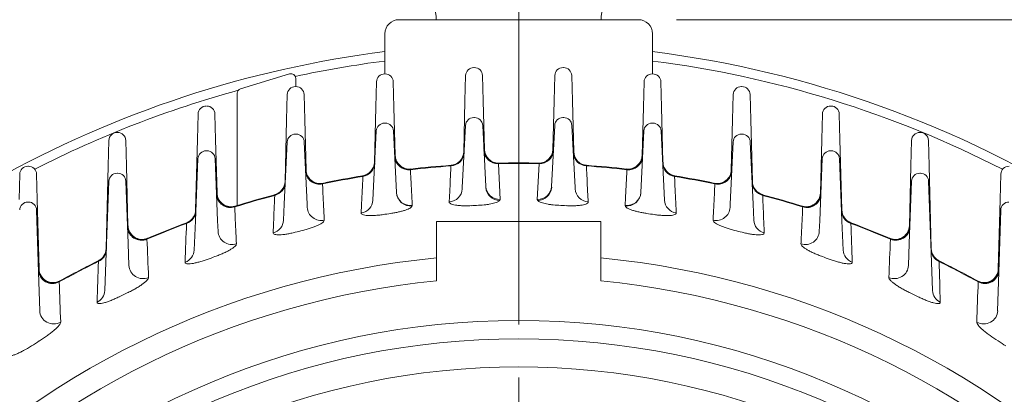
# Model space of a CAD drawing. Units: millimetres. Extents: x 0 to 2822, y 0 to 1995.
# Drawn here: x 1976 to 2186, y 1264 to 1343 of the extents above; entities that cross this region are included whole.
import ezdxf

# ---------------------------------------------------------------- set-up
doc = ezdxf.new("R2010")
doc.units = ezdxf.units.MM
doc.header["$LTSCALE"] = 90
doc.linetypes.add('CENTER2', pattern=[1.125, 0.75, -0.125, 0.125, -0.125])
doc.layers.get('0').update_dxf_attribs({"linetype": 'CONTINUOUS', "lineweight": 30})
doc.layers.get('DEFPOINTS').update_dxf_attribs({"linetype": 'CONTINUOUS'})
for name, color, linetype, lineweight in [('CENTER LINE', 1, 'CENTER2', 9), ('DIMENSION LINE', 2, 'CONTINUOUS', 13), ('OUTLINE', 3, 'CONTINUOUS', 20), ('외형선', 3, 'CONTINUOUS', 20)]:
    doc.layers.add(name, color=color, linetype=linetype, lineweight=lineweight)
doc.styles.get("Standard").update_dxf_attribs({"font": 'romans.shx', "width": 0.8, "bigfont": 'whgtxt.shx'})
doc.dimstyles.get("Standard").update_dxf_attribs({"dimscale": 8.1, "dimtxt": 3, "dimasz": 3, "dimexe": 1, "dimexo": 1, "dimgap": 1, "dimtad": 1, "dimzin": 1, "dimdsep": 46, "dimtxsty": 'Standard', "dimblk": 'OPEN', "dimcen": 0, "dimclrd": 2, "dimclre": 2, "dimclrt": 7, "dimadec": 1, "dimazin": 2, "dimtfac": 1, "dimtmove": 0, "dimatfit": 3, "dimldrblk": 'OPEN', "dimfxl": 1, "dimtfill": 1, "dimtolj": 1, "dimtzin": 0, "dimlwd": 9, "dimlwe": 9, "dimarcsym": 0})
doc.dimstyles.new('STANDARD$2', dxfattribs={"dimscale": 8.1, "dimtxt": 3, "dimasz": 3, "dimexe": 1, "dimexo": 1, "dimgap": 1, "dimtad": 1, "dimlfac": 0.03937, "dimzin": 1, "dimdsep": 46, "dimtxsty": 'Standard', "dimblk": 'OPEN', "dimcen": 0, "dimclrd": 2, "dimclre": 2, "dimclrt": 7, "dimadec": 1, "dimazin": 2, "dimtfac": 1, "dimtmove": 0, "dimatfit": 3, "dimldrblk": 'OPEN', "dimfxl": 1, "dimtfill": 1, "dimtolj": 1, "dimtzin": 0, "dimlwd": 9, "dimlwe": 9, "dimarcsym": 0})

# ---------------------------------------------------------------- blocks, each defined once
blk = doc.blocks.new('A$C4d13c9bf')
at = {"layer": 'OUTLINE', "ltscale": 10}
for p, q in [((219.5, 469.87), (270.5, 469.87)), ((216.5, 458.32), (216.5, 466.87)), ((273.5, 466.87), (273.5, 458.32))]:
    blk.add_line(p, q, dxfattribs=at)
at = {"layer": 'OUTLINE'}
for p, q in [((185.77, 455.13), (196.2, 458.32)), ((197.5, 457.36), (197.5, 455.6)), ((185.06, 430.3), (185.06, 454.17))]:
    blk.add_line(p, q, dxfattribs=at)
at = {"layer": 'OUTLINE', "ltscale": 10}
for centre, start, end in [((219.5, 466.87), 90, 180), ((270.5, 466.87), 0, 90)]:
    blk.add_arc(centre, 3, start, end, dxfattribs=at)
at = {"layer": 'OUTLINE'}
for centre, start, end in [((196.5, 457.36), 0, 107), ((186.06, 454.17), 107, 180)]:
    blk.add_arc(centre, 1, start, end, dxfattribs=at)
at = {"layer": '외형선'}
for p, q in [((235.45, 459.67), (235.54, 459.67)), ((254.45, 459.67), (254.54, 459.67)), ((216.45, 458.32), (216.54, 458.32)), ((233.56, 452.57), (233.7, 457.97)), ((237.29, 457.97), (237.43, 452.57)), ((252.56, 452.57), (252.7, 457.97)), ((256.29, 457.97), (256.43, 452.57)), ((273.45, 458.32), (273.54, 458.32)), ((197.45, 455.6), (197.54, 455.6)), ((214.56, 451.21), (214.7, 456.62)), ((218.29, 456.62), (218.43, 451.21)), ((271.56, 451.21), (271.7, 456.62)), ((275.29, 456.62), (275.43, 451.21)), ((292.45, 455.6), (292.54, 455.6)), ((195.56, 448.49), (195.7, 453.89)), ((199.29, 453.89), (199.43, 448.49)), ((290.56, 448.49), (290.7, 453.89)), ((294.29, 453.89), (294.43, 448.49)), ((214.25, 439.47), (214.56, 451.21)), ((218.43, 451.21), (218.7, 440.94)), ((233.28, 441.73), (233.56, 452.57)), ((237.43, 452.57), (237.7, 442.22)), ((252.29, 442.22), (252.56, 452.57)), ((256.43, 452.57), (256.72, 441.73)), ((271.29, 440.94), (271.56, 451.21)), ((275.43, 451.21), (275.74, 439.47)), ((311.45, 451.46), (311.54, 451.46)), ((176.56, 444.35), (176.7, 449.75)), ((180.29, 449.75), (180.43, 444.35)), ((309.56, 444.35), (309.7, 449.75)), ((313.29, 449.75), (313.43, 444.35)), ((195.22, 435.37), (195.56, 448.49)), ((199.43, 448.49), (199.71, 437.86)), ((290.28, 437.86), (290.56, 448.49)), ((294.43, 448.49), (294.78, 435.37)), ((159.45, 445.84), (159.54, 445.84)), ((330.45, 445.84), (330.54, 445.84)), ((157.56, 438.73), (157.7, 444.13)), ((161.29, 444.13), (161.43, 438.73)), ((176.17, 429.3), (176.56, 444.35)), ((180.43, 444.35), (180.73, 432.92)), ((309.26, 432.92), (309.56, 444.35)), ((313.43, 444.35), (313.83, 429.3)), ((328.56, 438.73), (328.7, 444.13)), ((332.29, 444.13), (332.43, 438.73)), ((140.45, 438.63), (140.54, 438.63)), ((157.1, 421.07), (157.56, 438.73)), ((161.43, 438.73), (161.77, 425.95)), ((328.23, 425.95), (328.56, 438.73)), ((332.43, 438.73), (332.9, 421.07)), ((138.56, 431.52), (138.7, 436.92)), ((142.29, 436.92), (142.43, 431.52)), ((347.56, 431.52), (347.7, 436.92)), ((142.43, 431.52), (142.82, 416.74)), ((347.17, 416.74), (347.56, 431.52))]:
    blk.add_line(p, q, dxfattribs=at)
for centre, radius, start, end in [((235.45, 457.92), 1.75, 90, 178.5), ((235.54, 457.92), 1.75, 1.5, 90), ((254.45, 457.92), 1.75, 90, 178.5), ((254.54, 457.92), 1.75, 1.5, 90), ((216.45, 456.57), 1.75, 90, 178.5), ((216.54, 456.57), 1.75, 1.5, 90), ((273.45, 456.57), 1.75, 90, 178.5), ((273.54, 456.57), 1.75, 1.5, 90), ((197.45, 453.85), 1.75, 90, 178.5), ((197.54, 453.85), 1.75, 1.5, 90), ((292.45, 453.85), 1.75, 90, 178.5), ((292.54, 453.85), 1.75, 1.5, 90), ((178.45, 449.71), 1.75, 90, 178.5), ((178.54, 449.71), 1.75, 1.5, 90), ((311.45, 449.71), 1.75, 90, 178.5), ((311.54, 449.71), 1.75, 1.5, 90), ((159.45, 444.09), 1.75, 90, 178.5), ((159.54, 444.09), 1.75, 1.5, 90), ((330.45, 444.09), 1.75, 90, 178.5), ((330.54, 444.09), 1.75, 1.5, 90), ((221.7, 441.02), 3, 181.5, 276.5091), ((230.28, 441.81), 3, 274.1073, 358.5), ((240.7, 442.29), 3, 181.5, 271.1973), ((249.29, 442.29), 3, 268.8027, 358.5), ((259.72, 441.81), 3, 181.5, 265.8927), ((268.29, 441.02), 3, 263.4909, 358.5), ((140.45, 436.88), 1.75, 90, 178.5), ((140.54, 436.88), 1.75, 1.5, 90), ((211.25, 439.55), 3, 279.4506, 358.5), ((278.74, 439.55), 3, 181.5, 260.5494), ((349.45, 436.88), 1.75, 90, 178.5), ((202.71, 437.94), 3, 181.5, 281.8748), ((287.28, 437.94), 3, 258.1252, 358.5), ((192.22, 435.45), 3, 284.8821, 358.5), ((297.78, 435.45), 3, 181.5, 255.1179), ((183.73, 432.99), 3, 181.5, 279.4913), ((306.26, 432.99), 3, 252.6547, 358.5), ((173.17, 429.38), 3, 298.2453, 358.5), ((316.83, 429.38), 3, 181.5, 249.5412), ((164.77, 426.03), 3, 181.5, 292.9804), ((325.23, 426.03), 3, 247.0196, 358.5), ((154.1, 421.14), 3, 296.2523, 358.5), ((335.89, 421.14), 3, 181.5, 243.7477), ((145.82, 416.82), 3, 181.5, 298.8565), ((344.17, 416.82), 3, 241.1435, 358.5)]:
    blk.add_arc(centre, radius, start, end, dxfattribs=at)
blk = doc.blocks.new('_Open')
at = {"color": 0, "linetype": 'ByBlock', "lineweight": -2}
for p, q in [((-1, 0.1667), (0, 0)), ((-1, -0.1667), (0, 0)), ((0, 0), (-1, 0))]:
    blk.add_line(p, q, dxfattribs=at)
blk = doc.blocks.new('*D61')
at = {"layer": 'DEFPOINTS', "color": 0, "transparency": 16777216}
for p in [(1837.59, 1528.11), (2082.59, 1495.35), (1837.59, 1174.54)]:
    blk.add_point(p, dxfattribs=at)
at = {"layer": 'DIMENSION LINE', "color": 2, "lineweight": 9, "transparency": 16777216}
for p, q in [((1837.59, 1182.64), (1837.59, 1536.21)), ((2082.59, 1503.45), (2082.59, 1536.21)), ((2058.29, 1528.11), (1861.89, 1528.11))]:
    blk.add_line(p, q, dxfattribs=at)
at = {"layer": 'DIMENSION LINE', "color": 2, "lineweight": 9, "transparency": 16777216, "xscale": 24.3, "yscale": 24.3, "zscale": 24.3, "rotation": 180}
blk.add_blockref('_Open', (1837.59, 1528.11), dxfattribs=at)
at = {"layer": 'DIMENSION LINE', "color": 2, "lineweight": 9, "transparency": 16777216, "xscale": 24.3, "yscale": 24.3, "zscale": 24.3}
blk.add_blockref('_Open', (2082.59, 1528.11), dxfattribs=at)
at = {"layer": 'DIMENSION LINE', "color": 7, "transparency": 16777216, "insert": (1960.09, 1548.36), "char_height": 24.3, "attachment_point": 5, "bg_fill": 3, "box_fill_scale": 1.1, "bg_fill_color": 256, "bg_fill_true_color": 13158600, "bg_fill_transparency": 0}
blk.add_mtext('\\A1;9.65', dxfattribs=at)
blk = doc.blocks.new('*D62')
at = {"layer": 'DEFPOINTS', "color": 0, "transparency": 16777216}
for p in [(1687.08, 1600.11), (2082.59, 1495.35), (1687.08, 1198.45)]:
    blk.add_point(p, dxfattribs=at)
at = {"layer": 'DIMENSION LINE', "color": 2, "lineweight": 9, "transparency": 16777216}
for p, q in [((1687.08, 1206.55), (1687.08, 1608.21)), ((2082.59, 1503.45), (2082.59, 1608.21)), ((2058.29, 1600.11), (1711.38, 1600.11))]:
    blk.add_line(p, q, dxfattribs=at)
at = {"layer": 'DIMENSION LINE', "color": 2, "lineweight": 9, "transparency": 16777216, "xscale": 24.3, "yscale": 24.3, "zscale": 24.3, "rotation": 180}
blk.add_blockref('_Open', (1687.08, 1600.11), dxfattribs=at)
at = {"layer": 'DIMENSION LINE', "color": 2, "lineweight": 9, "transparency": 16777216, "xscale": 24.3, "yscale": 24.3, "zscale": 24.3}
blk.add_blockref('_Open', (2082.59, 1600.11), dxfattribs=at)
at = {"layer": 'DIMENSION LINE', "color": 7, "transparency": 16777216, "insert": (1884.84, 1626.73), "char_height": 24.3, "attachment_point": 5, "bg_fill": 3, "box_fill_scale": 1.1, "bg_fill_color": 256, "bg_fill_true_color": 13158600, "bg_fill_transparency": 0}
blk.add_mtext('\\A1;(15.60)', dxfattribs=at)
blk = doc.blocks.new('*D63')
at = {"layer": 'DEFPOINTS', "color": 0, "transparency": 16777216}
for p in [(2108.09, 1343.46), (2511.59, 1343.46), (2295.59, 882.43)]:
    blk.add_point(p, dxfattribs=at)
at = {"layer": 'DIMENSION LINE', "color": 2, "lineweight": 9, "transparency": 16777216}
for p, q in [((2116.19, 1343.46), (2519.69, 1343.46)), ((2511.59, 906.73), (2511.59, 1319.16)), ((2303.69, 882.43), (2519.69, 882.43))]:
    blk.add_line(p, q, dxfattribs=at)
at = {"layer": 'DIMENSION LINE', "color": 2, "lineweight": 9, "transparency": 16777216, "xscale": 24.3, "yscale": 24.3, "zscale": 24.3}
for p, rotation in [((2511.59, 1343.46), 90), ((2511.59, 882.43), 270)]:
    blk.add_blockref('_Open', p, dxfattribs=dict(at, rotation=rotation))
at = {"layer": 'DIMENSION LINE', "color": 7, "transparency": 16777216, "insert": (2491.34, 1112.63), "char_height": 24.3, "attachment_point": 5, "rotation": 90, "bg_fill": 3, "box_fill_scale": 1.1, "bg_fill_color": 256, "bg_fill_true_color": 13158600, "bg_fill_transparency": 0}
blk.add_mtext('\\A1;18.15', dxfattribs=at)
blk = doc.blocks.new('*D64')
at = {"layer": 'DEFPOINTS', "color": 0, "transparency": 16777216}
for p in [(2082.59, 1414.46), (2583.59, 1414.46), (2295.59, 882.43)]:
    blk.add_point(p, dxfattribs=at)
at = {"layer": 'DIMENSION LINE', "color": 2, "lineweight": 9, "transparency": 16777216}
for p, q in [((2090.69, 1414.46), (2591.69, 1414.46)), ((2583.59, 906.73), (2583.59, 1390.16)), ((2303.69, 882.43), (2591.69, 882.43))]:
    blk.add_line(p, q, dxfattribs=at)
at = {"layer": 'DIMENSION LINE', "color": 2, "lineweight": 9, "transparency": 16777216, "xscale": 24.3, "yscale": 24.3, "zscale": 24.3}
for p, rotation in [((2583.59, 1414.46), 90), ((2583.59, 882.43), 270)]:
    blk.add_blockref('_Open', p, dxfattribs=dict(at, rotation=rotation))
at = {"layer": 'DIMENSION LINE', "color": 7, "transparency": 16777216, "insert": (2556.97, 1141.99), "char_height": 24.3, "attachment_point": 5, "rotation": 90, "bg_fill": 3, "box_fill_scale": 1.1, "bg_fill_color": 256, "bg_fill_true_color": 13158600, "bg_fill_transparency": 0}
blk.add_mtext('\\A1;(21.00)', dxfattribs=at)
blk = doc.blocks.new('*D65')
at = {"layer": 'DEFPOINTS', "color": 0, "transparency": 16777216}
for p in [(2305.62, 1456.11), (1859.56, 1110.43), (2305.62, 1110.43)]:
    blk.add_point(p, dxfattribs=at)
at = {"layer": 'DIMENSION LINE', "color": 2, "lineweight": 9, "transparency": 16777216}
for p, q in [((1859.56, 1118.53), (1859.56, 1464.21)), ((2305.62, 1118.53), (2305.62, 1464.21)), ((1883.86, 1456.11), (2281.32, 1456.11))]:
    blk.add_line(p, q, dxfattribs=at)
at = {"layer": 'DIMENSION LINE', "color": 2, "lineweight": 9, "transparency": 16777216, "xscale": 24.3, "yscale": 24.3, "zscale": 24.3, "rotation": 180}
blk.add_blockref('_Open', (1859.56, 1456.11), dxfattribs=at)
at = {"layer": 'DIMENSION LINE', "color": 2, "lineweight": 9, "transparency": 16777216, "xscale": 24.3, "yscale": 24.3, "zscale": 24.3}
blk.add_blockref('_Open', (2305.62, 1456.11), dxfattribs=at)
at = {"layer": 'DIMENSION LINE', "color": 7, "transparency": 16777216, "insert": (2082.59, 1482.73), "char_height": 24.3, "attachment_point": 5, "bg_fill": 3, "box_fill_scale": 1.1, "bg_fill_color": 256, "bg_fill_true_color": 13158600, "bg_fill_transparency": 0}
blk.add_mtext('\\A1;(17.56)', dxfattribs=at)
blk = doc.blocks.new('A$C5c89b736')
at = {"layer": '외형선'}
for p, q in [((202.57, 424.31), (202.74, 424.31)), ((221.57, 424.31), (221.74, 424.31)), ((183.57, 423.14), (183.74, 423.14)), ((200.14, 409.4), (200.82, 422.65)), ((204.49, 422.65), (205.16, 409.63)), ((219.15, 409.63), (219.82, 422.65)), ((223.49, 422.65), (224.17, 409.4)), ((240.57, 423.14), (240.74, 423.14)), ((164.58, 420.79), (164.73, 420.79)), ((181.17, 408.23), (181.82, 421.48)), ((185.49, 421.48), (186.14, 408.33)), ((238.17, 408.33), (238.82, 421.48)), ((242.49, 421.48), (243.14, 408.23)), ((259.58, 420.79), (259.73, 420.79)), ((162.22, 405.87), (162.83, 419.12)), ((166.48, 419.12), (167.09, 405.87)), ((257.22, 405.87), (257.83, 419.12)), ((261.48, 419.12), (262.09, 405.87)), ((143.28, 402.31), (143.83, 415.56)), ((145.58, 417.24), (145.73, 417.24)), ((147.47, 415.56), (148.02, 402.31)), ((276.28, 402.31), (276.83, 415.56)), ((278.58, 417.24), (278.73, 417.24)), ((280.47, 415.56), (281.02, 402.31)), ((189.09, 413.34), (189.09, 413.21)), ((197.73, 414.01), (197.75, 414.14)), ((207.82, 414.61), (207.82, 414.48)), ((207.82, 414.48), (208.21, 406.86)), ((216.1, 406.86), (216.48, 414.48)), ((216.48, 414.48), (216.49, 414.61)), ((226.56, 414.14), (226.58, 414.01)), ((235.22, 413.21), (235.22, 413.34)), ((126.59, 412.43), (126.72, 412.43)), ((178.96, 411.79), (178.98, 411.92)), ((245.33, 411.92), (245.35, 411.79)), ((297.59, 412.43), (297.72, 412.43)), ((124.36, 397.49), (124.84, 410.74)), ((128.47, 410.74), (128.95, 397.49)), ((170.37, 410.3), (170.37, 410.17)), ((200.13, 409.1), (200.14, 409.4)), ((205.13, 409.4), (205.16, 409.63)), ((219.15, 409.63), (219.18, 409.4)), ((224.17, 409.4), (224.18, 409.1)), ((253.94, 410.17), (253.93, 410.3)), ((295.36, 397.49), (295.84, 410.74)), ((299.47, 410.74), (299.95, 397.49)), ((160.18, 407.74), (160.21, 407.88)), ((181.09, 406.72), (181.17, 408.23)), ((186.13, 408.23), (186.14, 408.33)), ((238.17, 408.33), (238.17, 408.23)), ((243.14, 408.23), (243.22, 406.72)), ((264.1, 407.88), (264.13, 407.74)), ((107.6, 406.31), (107.71, 406.31)), ((151.68, 405.41), (151.66, 405.27)), ((162.06, 402.43), (162.22, 405.87)), ((167.09, 405.87), (167.12, 405.17)), ((189.47, 405.58), (189.46, 405.47)), ((208.21, 406.86), (208.11, 406.62)), ((216.2, 406.62), (216.1, 406.86)), ((234.85, 405.47), (234.84, 405.58)), ((257.19, 405.17), (257.22, 405.87)), ((262.09, 405.87), (262.25, 402.43)), ((272.65, 405.27), (272.63, 405.41)), ((109.46, 404.61), (109.87, 391.36)), ((314.44, 391.36), (314.85, 404.61)), ((141.39, 401.75), (141.43, 401.9)), ((143.02, 396.07), (143.28, 402.31)), ((148.02, 402.31), (148.12, 400.04)), ((194.65, 399.15), (194.65, 402.15)), ((194.65, 402.15), (229.65, 402.15)), ((229.65, 402.15), (229.65, 399.15)), ((276.19, 400.04), (276.28, 402.31)), ((281.02, 402.31), (281.28, 396.07)), ((282.88, 401.9), (282.91, 401.75)), ((132.99, 398.54), (132.96, 398.39)), ((194.65, 399.15), (194.65, 389.5)), ((229.65, 399.15), (229.65, 389.5)), ((291.34, 398.39), (291.32, 398.54)), ((123.99, 387.44), (124.36, 397.49)), ((128.95, 397.49), (129.12, 392.79)), ((295.19, 392.79), (295.36, 397.49)), ((299.95, 397.49), (300.32, 387.44)), ((122.61, 393.64), (122.65, 393.8)), ((301.66, 393.8), (301.7, 393.64)), ((109.87, 391.36), (110.12, 383.14)), ((314.18, 383.14), (314.44, 391.36)), ((114.3, 389.44), (114.27, 389.28)), ((310.04, 389.28), (310.01, 389.44))]:
    blk.add_line(p, q, dxfattribs=at)
for radius in [168.9, 165, 159]:
    blk.add_circle((212.15, 212.15), radius, dxfattribs=at)
for centre, radius, start, end in [((202.57, 422.56), 1.75, 90, 177.07), ((202.74, 422.56), 1.75, 2.93, 90), ((221.57, 422.56), 1.75, 90, 177.07), ((221.74, 422.56), 1.75, 2.93, 90), ((183.57, 421.39), 1.75, 90, 177.17), ((183.74, 421.39), 1.75, 2.83, 90), ((240.57, 421.39), 1.75, 90, 177.17), ((240.74, 421.39), 1.75, 2.83, 90), ((164.58, 419.04), 1.75, 90, 177.37), ((164.73, 419.04), 1.75, 2.63, 90), ((259.58, 419.04), 1.75, 90, 177.37), ((259.73, 419.04), 1.75, 2.63, 90), ((207.75, 417.61), 3, 182.93, 271.2277), ((216.56, 417.61), 3, 268.7723, 357.07), ((145.58, 415.49), 1.75, 90, 177.62), ((145.73, 415.49), 1.75, 2.38, 90), ((188.75, 416.32), 3, 182.83, 276.5409), ((197.53, 417.13), 3, 274.08, 357.07), ((226.78, 417.13), 3, 182.93, 265.92), ((235.56, 416.32), 3, 263.4591, 357.17), ((278.58, 415.49), 1.75, 90, 177.62), ((278.73, 415.49), 1.75, 2.38, 90), ((178.49, 414.88), 3, 279.4279, 357.17), ((212.15, 212.15), 202.5, 94.08, 96.5409), ((212.15, 212.15), 202.37, 94.087, 96.5446), ((212.15, 212.15), 202.5, 88.7723, 91.2277), ((212.15, 212.15), 202.37, 88.774, 91.226), ((212.15, 212.15), 202.5, 83.4591, 85.92), ((212.15, 212.15), 202.37, 83.4554, 85.913), ((245.82, 414.88), 3, 182.83, 260.5721), ((126.59, 410.68), 1.75, 90, 177.91), ((126.72, 410.68), 1.75, 2.09, 90), ((169.75, 413.23), 3, 182.63, 281.907), ((212.15, 212.15), 202.5, 99.4279, 101.907), ((212.15, 212.15), 202.37, 99.4403, 101.9163), ((212.15, 212.15), 202.5, 78.093, 80.5721), ((212.15, 212.15), 202.37, 78.0837, 80.5597), ((254.55, 413.23), 3, 258.093, 357.37), ((297.59, 410.68), 1.75, 90, 177.91), ((297.72, 410.68), 1.75, 2.09, 90), ((159.44, 410.78), 3, 284.8632, 357.37), ((264.87, 410.78), 3, 182.63, 255.1368), ((150.78, 408.28), 3, 182.38, 287.3772), ((212.15, 212.15), 202.37, 104.8812, 107.3925), ((212.15, 212.15), 202.5, 104.8632, 107.3772), ((212.15, 212.15), 202.5, 72.6228, 75.1368), ((212.15, 212.15), 202.37, 72.6075, 75.1188), ((273.53, 408.28), 3, 252.6228, 357.62), ((107.6, 404.56), 1.75, 90, 178.22), ((107.71, 404.56), 1.75, 1.78, 90), ((212.15, 212.15), 193.65, 92.5352, 93.0061), ((212.15, 212.15), 193.65, 86.9939, 87.4648), ((316.6, 404.56), 1.75, 90, 178.22), ((140.38, 404.71), 3, 290.4421, 357.62), ((212.15, 212.15), 193.65, 98.0986, 98.5776), ((212.15, 212.15), 193.65, 81.4224, 81.9014), ((283.93, 404.71), 3, 182.38, 249.5579), ((131.81, 401.3), 3, 182.09, 293.0141), ((212.15, 212.15), 202.37, 110.4662, 113.036), ((212.15, 212.15), 202.5, 110.4421, 113.0141), ((212.15, 212.15), 202.5, 66.9859, 69.5579), ((212.15, 212.15), 202.37, 66.964, 69.5338), ((292.5, 401.3), 3, 246.9859, 357.91), ((212.15, 212.15), 193.65, 103.7399, 104.2325), ((212.15, 212.15), 193.65, 75.7675, 76.2601), ((212.15, 212.15), 183.08, 95.4851, 176.8689), ((121.32, 396.49), 3, 296.2324, 357.91), ((212.15, 212.15), 193.65, 109.5186, 110.0353), ((212.15, 212.15), 183.08, 3.1311, 84.5149), ((212.15, 212.15), 193.65, 69.9647, 70.4814), ((302.99, 396.49), 3, 182.09, 243.7676), ((212.15, 212.15), 202.37, 116.2633, 118.9266), ((212.15, 212.15), 202.5, 116.2324, 118.8973), ((212.15, 212.15), 202.5, 61.1027, 63.7676), ((212.15, 212.15), 202.37, 61.0734, 63.7367), ((112.85, 392.07), 3, 181.78, 298.8973), ((311.46, 392.07), 3, 241.1027, 358.22), ((212.15, 212.15), 178.21, 95.6356, 176.7832), ((212.15, 212.15), 178.21, 3.2168, 84.3644), ((212.15, 212.15), 193.65, 115.5125, 116.0618), ((212.15, 212.15), 193.65, 63.9382, 64.4875), ((212.15, 212.15), 193.65, 121.8245, 122.4158), ((212.15, 212.15), 193.65, 57.5842, 58.1755)]:
    blk.add_arc(centre, radius, start, end, dxfattribs=at)
for centre, major_axis, ratio, start_param, end_param in [((188.76, 416.11), (-3, -0.15), 0.974266, 0, 1.633964), ((197.52, 416.93), (3, -0.15), 0.973997, 4.831705, 6.283185), ((207.76, 417.4), (-3, -0.15), 0.974348, 0, 1.541819), ((216.55, 417.4), (3, -0.15), 0.974348, 4.741367, 6.283185), ((226.79, 416.93), (-3, -0.15), 0.973997, 0, 1.45148), ((235.55, 416.11), (3, -0.15), 0.974266, 4.649221, 6.283185), ((178.48, 414.67), (3, -0.15), 0.973206, 4.920975, 6.283185), ((245.83, 414.67), (-3, -0.15), 0.973206, 0, 1.36221), ((169.76, 413.03), (-3, -0.14), 0.973712, 0, 1.728684), ((254.54, 413.03), (3, -0.14), 0.973712, 4.554501, 6.283185), ((159.43, 410.56), (3, -0.14), 0.971925, 5.009941, 6.283185), ((197.13, 409.25), (3, -0.15), 0.973967, 4.83633, 6.283185), ((208.05, 409.55), (-2.24, 2), 0.953664, 0.803952, 2.297064), ((208.15, 409.79), (-3, -0.15), 0.974347, 0, 1.540701), ((216.16, 409.79), (3, -0.15), 0.974347, 4.742484, 6.283185), ((216.26, 409.55), (2.24, 2), 0.953664, 3.986121, 5.479234), ((227.18, 409.25), (-3, -0.15), 0.973967, 0, 1.446855), ((264.88, 410.56), (-3, -0.14), 0.971925, 0, 1.273244), ((150.79, 408.06), (-3, -0.12), 0.972602, 0, 1.825947), ((189.12, 408.38), (-2.84, 0.97), 0.968776, 0.389769, 2.004794), ((189.13, 408.48), (-3, -0.15), 0.974258, 0, 1.636404), ((235.18, 408.48), (3, -0.15), 0.974258, 4.646781, 6.283185), ((235.19, 408.38), (2.84, 0.97), 0.968776, 4.278391, 5.893416), ((273.52, 408.06), (3, -0.12), 0.972602, 4.457238, 6.283185), ((170.12, 405.3), (-3, -0.14), 0.973658, 0, 1.734827), ((178.1, 406.87), (3, -0.15), 0.97311, 4.929145, 6.283185), ((246.21, 406.87), (-3, -0.15), 0.97311, 0, 1.35404), ((254.19, 405.3), (3, -0.14), 0.973658, 4.548358, 6.283185), ((140.37, 404.49), (3, -0.12), 0.970023, 5.100357, 6.283185), ((283.94, 404.49), (-3, -0.12), 0.970023, 0, 1.182829), ((131.82, 401.08), (3, 0.11), 0.970778, 3.141593, 5.068173), ((159.06, 402.56), (3, -0.14), 0.971713, 5.021789, 6.283185), ((265.24, 402.56), (-3, -0.14), 0.971713, 0, 1.261396), ((292.49, 401.08), (-3, 0.11), 0.970778, 1.215013, 3.141593), ((151.12, 400.17), (-3, -0.12), 0.972452, 0, 1.83602), ((273.19, 400.17), (3, -0.12), 0.972452, 4.447165, 6.283185), ((121.31, 396.26), (-3, 0.11), 0.967269, 2.051874, 3.141593), ((140.03, 396.2), (3, -0.12), 0.969618, 5.116169, 6.283185), ((284.28, 396.2), (-3, -0.12), 0.969618, 0, 1.167016), ((303, 396.26), (3, 0.11), 0.967269, 3.141593, 4.231312), ((132.12, 392.9), (3, 0.11), 0.970452, 3.141593, 5.082542), ((292.19, 392.9), (-3, 0.11), 0.970452, 1.200643, 3.141593), ((112.86, 391.84), (-3, -0.09), 0.967952, 0, 2.031495), ((311.45, 391.84), (3, -0.09), 0.967952, 4.25169, 6.283185), ((120.99, 387.55), (-3, 0.11), 0.96654, 2.072112, 3.141593), ((303.31, 387.55), (3, 0.11), 0.96654, 3.141593, 4.211073), ((113.12, 383.23), (-3, -0.09), 0.967309, 0, 2.050729), ((311.19, 383.23), (3, -0.09), 0.967309, 4.232456, 6.283185)]:
    blk.add_ellipse(centre, major_axis=major_axis, ratio=ratio, start_param=start_param, end_param=end_param, dxfattribs=at)
for points, knots in [([(197.35, 406.34), (197.37, 406.79), (197.4, 407.25), (197.42, 407.7), (197.51, 409.51), (197.6, 411.32), (197.69, 413.13), (197.7, 413.42), (197.72, 413.72), (197.73, 414.01)], [0, 0, 0, 0, 0.176982, 0.176982, 0.176982, 0.88491, 0.88491, 0.88491, 1, 1, 1, 1]), ([(226.58, 414.01), (226.6, 413.56), (226.62, 413.11), (226.64, 412.65), (226.73, 410.84), (226.82, 409.03), (226.91, 407.22), (226.93, 406.93), (226.94, 406.63), (226.96, 406.34)], [0, 0, 0, 0, 0.176982, 0.176982, 0.176982, 0.88491, 0.88491, 0.88491, 1, 1, 1, 1]), ([(178.6, 403.99), (178.62, 404.45), (178.64, 404.91), (178.66, 405.37), (178.75, 407.21), (178.83, 409.05), (178.92, 410.88), (178.93, 411.18), (178.95, 411.48), (178.96, 411.79)], [0, 0, 0, 0, 0.176837, 0.176837, 0.176837, 0.884184, 0.884184, 0.884184, 1, 1, 1, 1]), ([(189.09, 413.21), (189.11, 412.76), (189.13, 412.31), (189.16, 411.86), (189.25, 410.06), (189.34, 408.26), (189.43, 406.45), (189.44, 406.16), (189.46, 405.87), (189.47, 405.58)], [0, 0, 0, 0, 0.177034, 0.177034, 0.177034, 0.885169, 0.885169, 0.885169, 1, 1, 1, 1]), ([(234.84, 405.58), (234.86, 406.03), (234.88, 406.48), (234.9, 406.93), (234.99, 408.73), (235.09, 410.53), (235.18, 412.33), (235.19, 412.62), (235.21, 412.92), (235.22, 413.21)], [0, 0, 0, 0, 0.177034, 0.177034, 0.177034, 0.885169, 0.885169, 0.885169, 1, 1, 1, 1]), ([(245.35, 411.79), (245.37, 411.33), (245.39, 410.87), (245.41, 410.41), (245.5, 408.57), (245.58, 406.73), (245.67, 404.89), (245.68, 404.59), (245.69, 404.29), (245.71, 403.99)], [0, 0, 0, 0, 0.176837, 0.176837, 0.176837, 0.884184, 0.884184, 0.884184, 1, 1, 1, 1]), ([(170.37, 410.17), (170.39, 409.71), (170.41, 409.26), (170.43, 408.8), (170.52, 406.98), (170.61, 405.16), (170.7, 403.34), (170.71, 403.04), (170.73, 402.75), (170.74, 402.45)], [0, 0, 0, 0, 0.17693, 0.17693, 0.17693, 0.884649, 0.884649, 0.884649, 1, 1, 1, 1]), ([(253.57, 402.45), (253.59, 402.9), (253.61, 403.36), (253.63, 403.81), (253.72, 405.64), (253.81, 407.46), (253.9, 409.28), (253.91, 409.57), (253.93, 409.87), (253.94, 410.17)], [0, 0, 0, 0, 0.17693, 0.17693, 0.17693, 0.884649, 0.884649, 0.884649, 1, 1, 1, 1]), ([(159.85, 399.75), (159.87, 400.22), (159.89, 400.69), (159.91, 401.16), (159.99, 403.04), (160.06, 404.93), (160.14, 406.81), (160.16, 407.12), (160.17, 407.43), (160.18, 407.74)], [0, 0, 0, 0, 0.176601, 0.176601, 0.176601, 0.883003, 0.883003, 0.883003, 1, 1, 1, 1]), ([(264.13, 407.74), (264.15, 407.27), (264.17, 406.8), (264.19, 406.33), (264.26, 404.45), (264.34, 402.57), (264.42, 400.68), (264.43, 400.37), (264.45, 400.06), (264.46, 399.75)], [0, 0, 0, 0, 0.176601, 0.176601, 0.176601, 0.883003, 0.883003, 0.883003, 1, 1, 1, 1]), ([(151.66, 405.27), (151.68, 404.81), (151.7, 404.35), (151.72, 403.88), (151.81, 402.02), (151.89, 400.17), (151.98, 398.3), (151.99, 398), (152.01, 397.69), (152.02, 397.39)], [0, 0, 0, 0, 0.176726, 0.176726, 0.176726, 0.883628, 0.883628, 0.883628, 1, 1, 1, 1]), ([(189.46, 405.47), (189.43, 405.4), (189.38, 405.33), (189.24, 405.18), (189.14, 405.11), (188.89, 404.96), (188.75, 404.88), (188.41, 404.74), (188.23, 404.66), (187.81, 404.52), (187.58, 404.45), (187.1, 404.31), (186.85, 404.25), (186.31, 404.13), (186.03, 404.07), (185.46, 403.96), (185.17, 403.92), (184.87, 403.88)], [0, 0, 0, 0, 0.125, 0.125, 0.25, 0.25, 0.375, 0.375, 0.5, 0.5, 0.625, 0.625, 0.75, 0.75, 0.875, 0.875, 1, 1, 1, 1]), ([(202, 405.54), (201.69, 405.52), (201.38, 405.51), (200.77, 405.51), (200.47, 405.51), (199.9, 405.53), (199.63, 405.55), (199.12, 405.6), (198.88, 405.63), (198.45, 405.7), (198.26, 405.74), (197.93, 405.84), (197.79, 405.89), (197.57, 406.01), (197.48, 406.07), (197.37, 406.2), (197.35, 406.27), (197.35, 406.34)], [0, 0, 0, 0, 0.125, 0.125, 0.25, 0.25, 0.375, 0.375, 0.5, 0.5, 0.625, 0.625, 0.75, 0.75, 0.875, 0.875, 1, 1, 1, 1]), ([(208.11, 406.62), (208, 406.5), (207.82, 406.39), (207.41, 406.22), (207.26, 406.17), (206.92, 406.06), (206.73, 406.02), (206.33, 405.93), (206.11, 405.88), (205.65, 405.81), (205.41, 405.77), (204.65, 405.68), (204.13, 405.64), (203.59, 405.62)], [0, 0, 0, 0, 0.25, 0.25, 0.375, 0.375, 0.5, 0.5, 0.625, 0.625, 0.75, 0.75, 1, 1, 1, 1]), ([(220.72, 405.62), (220.18, 405.64), (219.65, 405.68), (218.9, 405.77), (218.66, 405.81), (218.2, 405.88), (217.98, 405.93), (217.57, 406.02), (217.39, 406.06), (217.05, 406.17), (216.89, 406.22), (216.49, 406.39), (216.3, 406.5), (216.2, 406.62)], [0, 0, 0, 0, 0.25, 0.25, 0.375, 0.375, 0.5, 0.5, 0.625, 0.625, 0.75, 0.75, 1, 1, 1, 1]), ([(226.96, 406.34), (226.96, 406.27), (226.93, 406.2), (226.83, 406.07), (226.74, 406.01), (226.52, 405.89), (226.38, 405.84), (226.05, 405.74), (225.86, 405.7), (225.43, 405.63), (225.2, 405.6), (224.82, 405.56), (224.68, 405.55), (224.41, 405.53), (224.27, 405.53), (223.85, 405.51), (223.55, 405.51), (222.93, 405.51), (222.62, 405.52), (222.31, 405.54)], [0, 0, 0, 0, 0.125, 0.125, 0.25, 0.25, 0.375, 0.375, 0.5, 0.5, 0.625, 0.625, 0.6875, 0.6875, 0.75, 0.75, 0.875, 0.875, 1, 1, 1, 1]), ([(239.44, 403.88), (239.14, 403.92), (238.85, 403.96), (238.28, 404.07), (238, 404.13), (237.46, 404.25), (237.21, 404.31), (236.73, 404.45), (236.5, 404.52), (236.08, 404.66), (235.9, 404.74), (235.56, 404.88), (235.41, 404.96), (235.17, 405.11), (235.07, 405.18), (234.92, 405.33), (234.87, 405.4), (234.85, 405.47)], [0, 0, 0, 0, 0.125, 0.125, 0.25, 0.25, 0.375, 0.375, 0.5, 0.5, 0.625, 0.625, 0.75, 0.75, 0.875, 0.875, 1, 1, 1, 1]), ([(272.29, 397.39), (272.31, 397.85), (272.33, 398.32), (272.35, 398.78), (272.44, 400.64), (272.52, 402.5), (272.61, 404.36), (272.62, 404.66), (272.63, 404.97), (272.65, 405.27)], [0, 0, 0, 0, 0.176726, 0.176726, 0.176726, 0.883628, 0.883628, 0.883628, 1, 1, 1, 1]), ([(183.27, 403.64), (182.96, 403.59), (182.65, 403.55), (182.05, 403.49), (181.75, 403.46), (181.18, 403.43), (180.9, 403.42), (180.39, 403.41), (180.15, 403.42), (179.72, 403.45), (179.52, 403.48), (179.18, 403.54), (179.04, 403.58), (178.82, 403.67), (178.73, 403.73), (178.62, 403.85), (178.6, 403.92), (178.6, 403.99)], [0, 0, 0, 0, 0.125, 0.125, 0.25, 0.25, 0.375, 0.375, 0.5, 0.5, 0.625, 0.625, 0.75, 0.75, 0.875, 0.875, 1, 1, 1, 1]), ([(245.71, 403.99), (245.71, 403.92), (245.69, 403.85), (245.58, 403.73), (245.49, 403.68), (245.27, 403.58), (245.13, 403.54), (244.79, 403.48), (244.6, 403.45), (244.16, 403.42), (243.93, 403.41), (243.41, 403.42), (243.14, 403.43), (242.56, 403.46), (242.26, 403.49), (241.66, 403.55), (241.35, 403.59), (241.04, 403.64)], [0, 0, 0, 0, 0.125, 0.125, 0.25, 0.25, 0.375, 0.375, 0.5, 0.5, 0.625, 0.625, 0.75, 0.75, 0.875, 0.875, 1, 1, 1, 1]), ([(170.74, 402.45), (170.74, 402.38), (170.72, 402.3), (170.61, 402.13), (170.52, 402.04), (170.3, 401.86), (170.16, 401.76), (169.84, 401.57), (169.65, 401.47), (169.23, 401.27), (169, 401.17), (168.5, 400.98), (168.23, 400.88), (167.68, 400.69), (167.39, 400.6), (166.78, 400.42), (166.47, 400.34), (166.16, 400.26)], [0, 0, 0, 0, 0.125, 0.125, 0.25, 0.25, 0.375, 0.375, 0.5, 0.5, 0.625, 0.625, 0.75, 0.75, 0.875, 0.875, 1, 1, 1, 1]), ([(258.15, 400.26), (257.84, 400.34), (257.53, 400.42), (256.93, 400.6), (256.64, 400.69), (256.08, 400.88), (255.81, 400.97), (255.31, 401.17), (255.08, 401.27), (254.66, 401.47), (254.48, 401.57), (254.15, 401.76), (254.01, 401.86), (253.79, 402.04), (253.7, 402.13), (253.59, 402.3), (253.56, 402.38), (253.57, 402.45)], [0, 0, 0, 0, 0.125, 0.125, 0.25, 0.25, 0.375, 0.375, 0.5, 0.5, 0.625, 0.625, 0.75, 0.75, 0.875, 0.875, 1, 1, 1, 1]), ([(164.54, 399.86), (164.24, 399.78), (163.93, 399.71), (163.49, 399.62), (163.34, 399.59), (163.04, 399.53), (162.89, 399.51), (162.46, 399.44), (162.19, 399.4), (161.67, 399.34), (161.43, 399.32), (160.99, 399.31), (160.79, 399.31), (160.45, 399.34), (160.3, 399.37), (160.07, 399.45), (159.99, 399.49), (159.87, 399.61), (159.85, 399.67), (159.85, 399.75)], [0, 0, 0, 0, 0.125, 0.125, 0.1875, 0.1875, 0.25, 0.25, 0.375, 0.375, 0.5, 0.5, 0.625, 0.625, 0.75, 0.75, 0.875, 0.875, 1, 1, 1, 1]), ([(264.46, 399.75), (264.46, 399.67), (264.44, 399.61), (264.32, 399.49), (264.24, 399.45), (264.01, 399.37), (263.86, 399.35), (263.61, 399.32), (263.51, 399.32), (263.32, 399.31), (263.21, 399.31), (262.88, 399.32), (262.64, 399.34), (262.12, 399.4), (261.85, 399.44), (261.27, 399.53), (260.97, 399.59), (260.37, 399.71), (260.07, 399.78), (259.77, 399.86)], [0, 0, 0, 0, 0.125, 0.125, 0.25, 0.25, 0.375, 0.375, 0.4375, 0.4375, 0.5, 0.5, 0.625, 0.625, 0.75, 0.75, 0.875, 0.875, 1, 1, 1, 1]), ([(152.02, 397.39), (152.02, 397.31), (151.99, 397.22), (151.88, 397.04), (151.8, 396.94), (151.57, 396.72), (151.43, 396.61), (151.1, 396.38), (150.91, 396.26), (150.49, 396.01), (150.26, 395.89), (149.77, 395.64), (149.5, 395.51), (148.95, 395.26), (148.67, 395.14), (148.07, 394.9), (147.76, 394.79), (147.45, 394.68)], [0, 0, 0, 0, 0.125, 0.125, 0.25, 0.25, 0.375, 0.375, 0.5, 0.5, 0.625, 0.625, 0.75, 0.75, 0.875, 0.875, 1, 1, 1, 1]), ([(276.86, 394.68), (276.55, 394.79), (276.24, 394.9), (275.65, 395.14), (275.36, 395.26), (274.81, 395.51), (274.54, 395.64), (274.05, 395.89), (273.82, 396.01), (273.4, 396.26), (273.21, 396.38), (272.88, 396.61), (272.74, 396.72), (272.52, 396.94), (272.43, 397.04), (272.31, 397.22), (272.29, 397.31), (272.29, 397.39)], [0, 0, 0, 0, 0.125, 0.125, 0.25, 0.25, 0.375, 0.375, 0.5, 0.5, 0.625, 0.625, 0.75, 0.75, 0.875, 0.875, 1, 1, 1, 1]), ([(145.81, 394.09), (145.51, 393.98), (145.21, 393.88), (144.77, 393.73), (144.62, 393.69), (144.33, 393.6), (144.18, 393.56), (143.76, 393.44), (143.48, 393.37), (142.97, 393.26), (142.72, 393.21), (142.27, 393.15), (142.07, 393.13), (141.8, 393.12), (141.72, 393.13), (141.57, 393.14), (141.5, 393.15), (141.33, 393.18), (141.24, 393.22), (141.12, 393.33), (141.09, 393.4), (141.09, 393.48)], [0, 0, 0, 0, 0.125, 0.125, 0.1875, 0.1875, 0.25, 0.25, 0.375, 0.375, 0.5, 0.5, 0.625, 0.625, 0.6875, 0.6875, 0.75, 0.75, 0.875, 0.875, 1, 1, 1, 1]), ([(283.21, 393.48), (283.22, 393.4), (283.19, 393.33), (283.07, 393.23), (282.98, 393.19), (282.75, 393.13), (282.6, 393.12), (282.25, 393.13), (282.04, 393.15), (281.6, 393.21), (281.35, 393.25), (280.83, 393.37), (280.55, 393.44), (279.98, 393.6), (279.69, 393.68), (279.1, 393.87), (278.8, 393.98), (278.5, 394.09)], [0, 0, 0, 0, 0.125, 0.125, 0.25, 0.25, 0.375, 0.375, 0.5, 0.5, 0.625, 0.625, 0.75, 0.75, 0.875, 0.875, 1, 1, 1, 1]), ([(133.3, 390.23), (133.31, 390.14), (133.28, 390.05), (133.16, 389.84), (133.07, 389.72), (132.83, 389.47), (132.69, 389.34), (132.36, 389.06), (132.17, 388.91), (131.75, 388.62), (131.52, 388.46), (131.03, 388.15), (130.77, 387.99), (130.22, 387.68), (129.94, 387.53), (129.35, 387.22), (129.05, 387.07), (128.75, 386.92)], [0, 0, 0, 0, 0.125, 0.125, 0.25, 0.25, 0.375, 0.375, 0.5, 0.5, 0.625, 0.625, 0.75, 0.75, 0.875, 0.875, 1, 1, 1, 1]), ([(295.56, 386.92), (295.26, 387.07), (294.96, 387.22), (294.38, 387.52), (294.09, 387.68), (293.54, 387.99), (293.28, 388.15), (292.79, 388.46), (292.56, 388.61), (292.14, 388.92), (291.95, 389.06), (291.7, 389.27), (291.63, 389.34), (291.48, 389.47), (291.42, 389.54), (291.24, 389.72), (291.15, 389.84), (291.03, 390.05), (291, 390.14), (291.01, 390.23)], [0, 0, 0, 0, 0.125, 0.125, 0.25, 0.25, 0.375, 0.375, 0.5, 0.5, 0.625, 0.625, 0.6875, 0.6875, 0.75, 0.75, 0.875, 0.875, 1, 1, 1, 1]), ([(127.08, 386.12), (126.78, 385.97), (126.49, 385.84), (125.92, 385.58), (125.63, 385.46), (125.06, 385.23), (124.79, 385.13), (124.4, 384.99), (124.28, 384.95), (124.03, 384.88), (123.91, 384.84), (123.56, 384.75), (123.36, 384.71), (122.99, 384.66), (122.84, 384.65), (122.59, 384.68), (122.49, 384.71), (122.37, 384.81), (122.34, 384.87), (122.34, 384.96)], [0, 0, 0, 0, 0.125, 0.125, 0.25, 0.25, 0.375, 0.375, 0.4375, 0.4375, 0.5, 0.5, 0.625, 0.625, 0.75, 0.75, 0.875, 0.875, 1, 1, 1, 1]), ([(301.97, 384.96), (301.97, 384.87), (301.94, 384.81), (301.82, 384.71), (301.72, 384.68), (301.48, 384.65), (301.32, 384.66), (300.96, 384.71), (300.75, 384.75), (300.41, 384.84), (300.29, 384.88), (300.04, 384.95), (299.91, 384.99), (299.52, 385.13), (299.25, 385.23), (298.68, 385.46), (298.4, 385.58), (297.82, 385.84), (297.52, 385.97), (297.23, 386.12)], [0, 0, 0, 0, 0.125, 0.125, 0.25, 0.25, 0.375, 0.375, 0.5, 0.5, 0.5625, 0.5625, 0.625, 0.625, 0.75, 0.75, 0.875, 0.875, 1, 1, 1, 1]), ([(114.59, 380.7), (114.59, 380.61), (114.56, 380.5), (114.43, 380.26), (114.34, 380.12), (114.1, 379.83), (113.95, 379.67), (113.61, 379.33), (113.41, 379.15), (112.99, 378.79), (112.76, 378.6), (112.27, 378.22), (112.02, 378.03), (111.22, 377.45), (110.64, 377.07), (110.04, 376.69)], [0, 0, 0, 0, 0.125, 0.125, 0.25, 0.25, 0.375, 0.375, 0.5, 0.5, 0.625, 0.625, 0.75, 0.75, 1, 1, 1, 1]), ([(314.27, 376.69), (313.67, 377.07), (313.1, 377.45), (312.3, 378.03), (312.03, 378.22), (311.55, 378.6), (311.32, 378.79), (310.9, 379.15), (310.7, 379.33), (310.36, 379.66), (310.22, 379.82), (309.97, 380.12), (309.88, 380.26), (309.75, 380.5), (309.72, 380.61), (309.72, 380.7)], [0, 0, 0, 0, 0.25, 0.25, 0.375, 0.375, 0.5, 0.5, 0.625, 0.625, 0.75, 0.75, 0.875, 0.875, 1, 1, 1, 1]), ([(108.35, 375.63), (107.78, 375.27), (107.23, 374.94), (106.4, 374.49), (106.13, 374.35), (105.6, 374.09), (105.36, 373.98), (104.88, 373.79), (104.67, 373.71), (104.39, 373.63), (104.3, 373.61), (104.13, 373.58), (104.06, 373.57), (103.86, 373.57), (103.76, 373.59), (103.63, 373.68), (103.6, 373.75), (103.6, 373.84)], [0, 0, 0, 0, 0.25, 0.25, 0.375, 0.375, 0.5, 0.5, 0.625, 0.625, 0.6875, 0.6875, 0.75, 0.75, 0.875, 0.875, 1, 1, 1, 1])]:
    blk.add_open_spline(points, degree=3, knots=knots, dxfattribs=at)
for points in [[(141.09, 393.48), (141.19, 396.24), (141.29, 399), (141.39, 401.75)], [(282.91, 401.75), (283.01, 399), (283.12, 396.24), (283.21, 393.48)], [(132.96, 398.39), (133.08, 395.67), (133.19, 392.95), (133.3, 390.23)], [(291.01, 390.23), (291.12, 392.95), (291.23, 395.67), (291.34, 398.39)], [(122.34, 384.96), (122.43, 387.87), (122.52, 390.76), (122.61, 393.64)], [(301.7, 393.64), (301.79, 390.76), (301.88, 387.87), (301.97, 384.96)], [(114.27, 389.28), (114.37, 386.43), (114.48, 383.57), (114.59, 380.7)], [(309.72, 380.7), (309.83, 383.57), (309.93, 386.43), (310.04, 389.28)]]:
    blk.add_open_spline(points, degree=3, dxfattribs=at)
blk = doc.blocks.new('*D69')
at = {"layer": 'DEFPOINTS', "color": 0, "transparency": 16777216}
for p in [(2189.11, 1216.95), (2174.48, 1202.33), (2427.42, 1202.84), (1667.08, 1110.45), (2330.58, 1110.45)]:
    blk.add_point(p, dxfattribs=at)
at = {"layer": 'DIMENSION LINE', "color": 2, "lineweight": 9, "transparency": 16777216}
for p, q in [((2194.83, 1222.68), (2340.76, 1368.6)), ((2338.68, 1110.45), (2447.69, 1110.45))]:
    blk.add_line(p, q, dxfattribs=at)
blk.add_arc((2082.6, 1110.45), 356.99, 3.9009, 41.0991, dxfattribs=at)
at = {"layer": 'DIMENSION LINE', "color": 2, "lineweight": 9, "transparency": 16777216, "xscale": 24.3, "yscale": 24.3, "zscale": 24.3}
for p, rotation in [((2335.03, 1362.88), 133.0495612411774), ((2439.59, 1110.45), 271.9504387588211)]:
    blk.add_blockref('_Open', p, dxfattribs=dict(at, rotation=rotation))
at = {"layer": 'DIMENSION LINE', "color": 7, "transparency": 16777216, "insert": (2431.12, 1254.81), "char_height": 24.3, "attachment_point": 5, "rotation": 292.5, "bg_fill": 3, "box_fill_scale": 1.1, "bg_fill_color": 256, "bg_fill_true_color": 13158600, "bg_fill_transparency": 0}
blk.add_mtext('\\A1;45°', dxfattribs=at)

msp = doc.modelspace()

# ---------------------------------------------------------------- block references
at = {"layer": 'OUTLINE'}
msp.add_blockref('A$C4d13c9bf', (1837.588, 873.594), dxfattribs=at)

# ---------------------------------------------------------------- next in the draw order: dimensions: what is measured, and where the dimension line sits
at = {"layer": 'DIMENSION LINE'}
dim = msp.add_linear_dim(base=(1837.589, 1528.112), p1=(2082.589, 1495.352), p2=(1837.589, 1174.538), text='9.65', dimstyle='Standard', override={"dimtol": 0, "dimlim": 0, "dimtp": 0, "dimtm": 0, "dimtfac": 0.55, "dimtdec": 1, "dimtolj": 1, "dimtzin": 0}, dxfattribs=at)
dim.commit()
dim.dimension.update_dxf_attribs({"geometry": '*D61', "text_midpoint": (1960.089, 1528.112), "dimtype": 160})
dim = msp.add_linear_dim(base=(2511.589, 1343.464), p1=(2295.589, 882.435), p2=(2108.089, 1343.464), angle=90, text='18.15', dimstyle='Standard', override={"dimlfac": 0.04, "dimtfac": 0.55, "dimtdec": 1}, dxfattribs=at)
dim.commit()
dim.dimension.update_dxf_attribs({"geometry": '*D63', "text_midpoint": (2511.589, 1112.635), "dimtype": 160})

# ---------------------------------------------------------------- next in the draw order: dimensions: what is measured, and where the dimension line sits
dim = msp.add_linear_dim(base=(1687.084, 1600.112), p1=(2082.589, 1495.352), p2=(1687.084, 1198.447), text='(15.60)', dimstyle='Standard', override={"dimtfac": 0.55, "dimtdec": 1}, dxfattribs=at)
dim.commit()
dim.dimension.update_dxf_attribs({"geometry": '*D62', "text_midpoint": (1884.836, 1600.112), "dimtype": 160})

# ---------------------------------------------------------------- next in the draw order: linework, layer by layer
at = {"layer": 'OUTLINE'}
for centre, radius, start, end in [((2059.032, 1343.69), 6, 357.84603, 55.89023), ((2082.584, 1110.449), 228, 97.18048, 119.29773), ((2082.584, 1110.449), 226, 97.24436, 102.15732), ((2082.584, 1110.449), 226, 105.31158, 117.13888)]:
    msp.add_arc(centre, radius, start, end, dxfattribs=at)

# ---------------------------------------------------------------- next in the draw order: dimensions: what is measured, and where the dimension line sits
at = {"layer": 'DIMENSION LINE'}
dim = msp.add_linear_dim(base=(2583.589, 1414.464), p1=(2295.589, 882.435), p2=(2082.585, 1414.464), angle=90, text='(21.00)', dimstyle='Standard', override={"dimlfac": 0.04, "dimtfac": 0.55, "dimtdec": 1}, dxfattribs=at)
dim.commit()
dim.dimension.update_dxf_attribs({"geometry": '*D64', "text_midpoint": (2583.589, 1141.986), "dimtype": 160})

# ---------------------------------------------------------------- next in the draw order: linework, layer by layer
at = {"layer": 'CENTER LINE'}
msp.add_line((2082.584, 873.449), (2082.584, 1434.479), dxfattribs=at)
at = {"layer": 'OUTLINE'}
for centre, radius, start, end in [((2106.138, 1343.69), 6, 124.10973, 182.15393), ((2082.584, 1110.449), 228, 57.59832, 82.81897), ((2082.584, 1110.449), 226, 62.86068, 82.75508)]:
    msp.add_arc(centre, radius, start, end, dxfattribs=at)

# ---------------------------------------------------------------- next in the draw order: dimensions: what is measured, and where the dimension line sits
at = {"layer": 'DIMENSION LINE'}
dim = msp.add_linear_dim(base=(2305.618, 1456.112), p1=(1859.559, 1110.435), p2=(2305.618, 1110.435), text='(17.56)', dimstyle='Standard', override={"dimtol": 0, "dimlim": 0, "dimtp": 0, "dimtm": 0, "dimtfac": 0.55, "dimtdec": 1, "dimtolj": 1, "dimtzin": 0}, dxfattribs=at)
dim.commit()
dim.dimension.update_dxf_attribs({"geometry": '*D65', "text_midpoint": (2082.589, 1456.112), "dimtype": 160})

# ---------------------------------------------------------------- next in the draw order: block references
at = {"layer": 'OUTLINE'}
msp.add_blockref('A$C5c89b736', (1870.434, 898.28), dxfattribs=at)

# ---------------------------------------------------------------- next in the draw order: dimensions: what is measured, and where the dimension line sits
at = {"layer": 'DIMENSION LINE'}
dim = msp.add_angular_dim_2l(base=(2427.425, 1202.844), line1=((2174.48, 1202.326), (2189.105, 1216.951)), line2=((1667.08, 1110.449), (2330.584, 1110.449)), dimstyle='STANDARD$2', override={"dimlfac": 0.04, "dimadec": 2, "dimtfac": 0.55, "dimtdec": 1}, dxfattribs=at)
dim.commit()
dim.dimension.update_dxf_attribs({"geometry": '*D69', "text_midpoint": (2431.123, 1254.811)})

doc.saveas('drawing.dxf')
